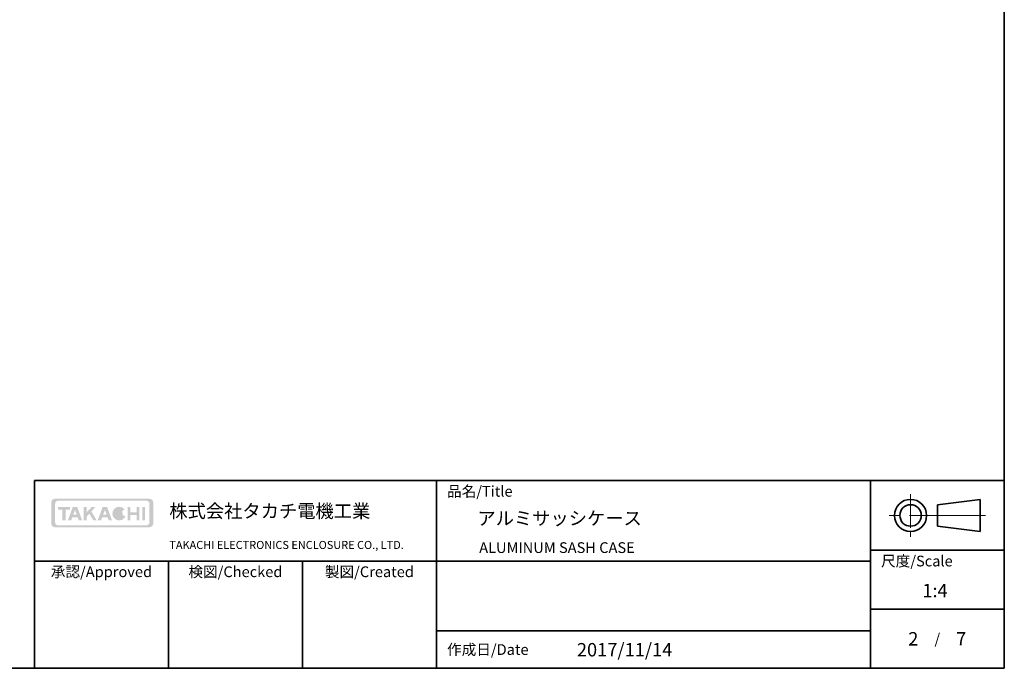
# Model space of a CAD drawing. Units: millimetres. Extents: x 43 to 6750, y 24 to 1148.
# Drawn here: x 2055 to 2790, y 24 to 508 of the extents above; entities that cross this region are included whole.
import ezdxf
from ezdxf.enums import TextEntityAlignment as Align

# ---------------------------------------------------------------- set-up
doc = ezdxf.new("R2010")
doc.units = ezdxf.units.MM
doc.header["$LTSCALE"] = 3
doc.linetypes.add('CHAIN', pattern=[0.3543, 0.2362, -0.0295, 0.0591, -0.0295])
doc.layers.add('Border (ISO)', color=7, linetype='Continuous', lineweight=35)
doc.layers.add('Title (ISO)', color=7, linetype='Continuous', lineweight=35)
doc.layers.add('Hatch (ISO)', color=1, linetype='Continuous', lineweight=18, true_color=0xff0000)
doc.styles.add('Note Text (TK)', font='txt')
doc.styles.add('文字スタイル67', font='arial.ttf')

# ---------------------------------------------------------------- blocks, each defined once
blk = doc.blocks.new('図面枠 tk図枠')
at = {"layer": 'Border (ISO)'}
for p in [(405.5, 289), (14.5, 8)]:
    blk.add_line(p, (405.5, 8), dxfattribs=at)
blk = doc.blocks.new('表題欄 tk表題欄')
at = {"layer": 'Hatch (ISO)'}
h = blk.add_hatch(color=256, dxfattribs=at)
edge = h.paths.add_edge_path(flags=0)
edge.add_arc((95.58, 236.3), 0.596, 270, 360)
edge.add_line((96.17, 236.3), (96.17, 239.71))
edge.add_arc((95.58, 239.71), 0.596, 0, 90)
edge.add_line((95.58, 240.31), (79.14, 240.31))
edge.add_arc((79.14, 239.71), 0.596, 90, 180)
edge.add_line((78.54, 239.71), (78.54, 236.3))
edge.add_arc((79.14, 236.3), 0.596, 180, 270)
edge.add_line((79.14, 235.7), (95.58, 235.7))
edge = h.paths.add_edge_path()
edge.add_line((77.84, 239.96), (77.84, 236.05))
edge.add_arc((78.54, 236.05), 0.702, 180, 270)
edge.add_line((78.54, 235.35), (96.17, 235.35))
edge.add_arc((96.17, 236.05), 0.702, 270, 360)
edge.add_line((96.87, 236.05), (96.87, 239.96))
edge.add_arc((96.17, 239.96), 0.702, 0, 90)
edge.add_line((96.17, 240.66), (78.54, 240.66))
edge.add_arc((78.54, 239.96), 0.702, 90, 180)
for points in [[(79.07, 239.15), (79.07, 238.66), (79.92, 238.66), (79.92, 236.66), (80.51, 236.66), (80.51, 238.66), (81.36, 238.66), (81.36, 239.15)], [(85.68, 236.66), (84.94, 237.89), (84.42, 237.32), (84.42, 236.66), (83.9, 236.66), (83.9, 239.15), (84.42, 239.15), (84.42, 238.1), (85.39, 239.15), (86.11, 239.15), (85.32, 238.3), (86.3, 236.66)], [(92.09, 239.15), (92.09, 236.66), (92.61, 236.66), (92.61, 237.66), (93.77, 237.66), (93.77, 236.66), (94.29, 236.66), (94.29, 239.15), (93.77, 239.15), (93.77, 238.15), (92.61, 238.15), (92.61, 239.15)], [(94.84, 239.15), (94.84, 236.66), (95.36, 236.66), (95.36, 239.15)]]:
    blk.add_hatch(color=256, dxfattribs=at).paths.add_polyline_path(points)
h = blk.add_hatch(color=256, dxfattribs=at)
h.paths.add_polyline_path([(82.59, 237.71), (81.95, 237.71), (82.27, 238.58)], flags=0)
h.paths.add_polyline_path([(82.78, 237.2), (81.76, 237.2), (81.57, 236.66), (80.95, 236.66), (81.86, 239.15), (82.68, 239.15), (83.59, 236.66), (82.98, 236.66)])
h = blk.add_hatch(color=256, dxfattribs=at)
h.paths.add_polyline_path([(87.53, 237.71), (88.16, 237.71), (87.85, 238.58)], flags=0)
h.paths.add_polyline_path([(87.14, 236.66), (87.34, 237.2), (88.35, 237.2), (88.55, 236.66), (89.17, 236.66), (88.25, 239.15), (87.44, 239.15), (86.52, 236.66)])
h = blk.add_hatch(color=256, dxfattribs=at)
edge = h.paths.add_edge_path()
edge.add_arc((90.52, 237.9), 1.27, 38.5505, 336.582)
edge.add_line((91.69, 237.4), (91.17, 237.62))
edge.add_ellipse((90.52, 237.9), major_axis=(0, -0.8), ratio=0.867347, start_angle=124.651, end_angle=429.4109, ccw=False)
edge.add_line((91.09, 238.36), (91.52, 238.7))
at = {"layer": 'Title (ISO)'}
for p, q in [((74.71, 244.05), (255.71, 244.05)), ((74.71, 209.05), (74.71, 244.05)), ((149.71, 244.05), (149.71, 209.05)), ((230.71, 244.05), (230.71, 209.05)), ((255.71, 244.05), (255.71, 209.05)), ((243.21, 239.55), (251.21, 240.55)), ((243.21, 239.55), (243.21, 235.55)), ((251.21, 234.55), (251.21, 240.55)), ((243.21, 235.55), (251.21, 234.55)), ((230.71, 231.05), (255.71, 231.05)), ((74.71, 229.05), (230.71, 229.05)), ((99.71, 229.05), (99.71, 209.05)), ((124.71, 229.05), (124.71, 209.05)), ((230.71, 220.05), (255.71, 220.05)), ((149.71, 216.05), (230.71, 216.05)), ((255.71, 209.05), (74.71, 209.05))]:
    blk.add_line(p, q, dxfattribs=at)
at = {"layer": 'Title (ISO)', "color": 4, "linetype": 'CHAIN', "lineweight": 18, "ltscale": 8.88956, "true_color": 0x00ffff}
blk.add_line((238.21, 241.55), (238.21, 233.55), dxfattribs=at)
at = {"layer": 'Title (ISO)', "color": 4, "linetype": 'CHAIN', "lineweight": 18, "ltscale": 20.001633, "true_color": 0x00ffff}
blk.add_line((252.21, 237.55), (234.21, 237.55), dxfattribs=at)
at = {"layer": 'Title (ISO)'}
for radius in [3, 2]:
    blk.add_circle((238.21, 237.55), radius, dxfattribs=at)
at = {"layer": 'Title (ISO)', "color": 1, "true_color": 0xff0000, "char_height": 2, "line_spacing_factor": 1.5, "style": 'Note Text (TK)'}
for s, insert, attachment_point in [('\\fＭＳ Ｐゴシック|b0|i0;\\H2.0000;品名/Title', (151.71, 242.05), 4), ('\\fＭＳ Ｐゴシック|b0|i0;\\H2.0000;尺度/Scale', (232.71, 229.05), 4), ('\\fＭＳ Ｐゴシック|b0|i0;\\H2.0000;承認/Approved', (87.21, 227.05), 5), ('\\fＭＳ Ｐゴシック|b0|i0;\\H2.0000;検図/Checked', (112.21, 227.05), 5), ('\\fＭＳ Ｐゴシック|b0|i0;\\H2.0000;製図/Created', (137.21, 227.05), 5), ('\\fＭＳ Ｐゴシック|b0|i0;\\H2.0000;作成日/Date', (151.71, 212.55), 4)]:
    blk.add_mtext(s, dxfattribs=dict(at, insert=insert, attachment_point=attachment_point))
at = {"layer": 'Title (ISO)', "color": 7, "line_spacing_factor": 1.5, "style": 'Note Text (TK)'}
for s, insert, char_height, attachment_point in [('株式会社タカチ電機工業', (99.87, 238.05), 2.5, 4), ('\\fArial|b0|i0;\\H1.4986;TAKACHI ELECTRONICS ENCLOSURE CO., LTD.', (99.87, 232.05), 1.4986, 4), ('\\fＭＳ Ｐゴシック|b0|i0;\\H2.0000;/', (243.21, 214.55), 2, 5)]:
    blk.add_mtext(s, dxfattribs=dict(at, insert=insert, char_height=char_height, attachment_point=attachment_point))
at = {"layer": 'Title (ISO)', "color": 7}
for tag, p, height, style in [('<品名>_001', (157.37, 235.77), 2.5, 'Note Text (TK)'), ('<Title>_001', (157.71, 230.55), 2, '文字スタイル67'), ('<ページ_No.>_001', (238.1, 213.3), 2.5, 'Note Text (TK)'), ('<総ページ数>_001', (246.79, 213.3), 2.5, 'Note Text (TK)'), ('作成日_001', (175.55, 211.26), 2.5, 'Note Text (TK)')]:
    blk.add_attdef(tag, p, '', height=height, dxfattribs=dict(at, style=style))
at = {"layer": 'Title (ISO)', "color": 7, "style": 'Note Text (TK)'}
blk.add_attdef('<尺度>', text='', height=2.5, dxfattribs=at).set_placement((243.21, 223.55), align=Align.MIDDLE_CENTER)

msp = doc.modelspace()

# ---------------------------------------------------------------- block references
at = {"xscale": 4, "yscale": 4, "zscale": 4}
msp.add_blockref('図面枠 tk図枠', (1168.5, -8), dxfattribs=at)
ref = msp.add_blockref('表題欄 tk表題欄', (1767.6647, -812.211), dxfattribs=dict(xscale=4, yscale=4, zscale=4))
ref.add_attrib('<品名>_001', 'アルミサッシケース', (2397.1364, 130.8864), dxfattribs={"layer": 'Title (ISO)', "color": 7, "height": 10, "style": 'Note Text (TK)'})
ref.add_attrib('<尺度>_001', '1:4', (2729.2874, 76.9795), dxfattribs={"layer": 'Title (ISO)', "color": 7, "height": 10, "style": 'Note Text (TK)'})
ref.add_attrib('作成日_001', '2017/11/14', (2471.3898, 32.8295), dxfattribs={"layer": 'Title (ISO)', "color": 7, "height": 10, "style": 'Note Text (TK)'})
ref.add_attrib('<Title>_001', 'ALUMINUM SASH CASE', (2398.5, 110), dxfattribs={"layer": 'Title (ISO)', "color": 7, "height": 8, "style": '文字スタイル67'})
ref.add_attrib('<ページ_No.>_001', '2', (2718.779, 40.9795), dxfattribs={"layer": 'Title (ISO)', "color": 7, "height": 10, "style": 'Note Text (TK)'})
ref.add_attrib('<総ページ数>_001', '7', (2754.5448, 41), dxfattribs={"layer": 'Title (ISO)', "color": 7, "height": 10, "style": 'Note Text (TK)'})

doc.saveas('drawing.dxf')
